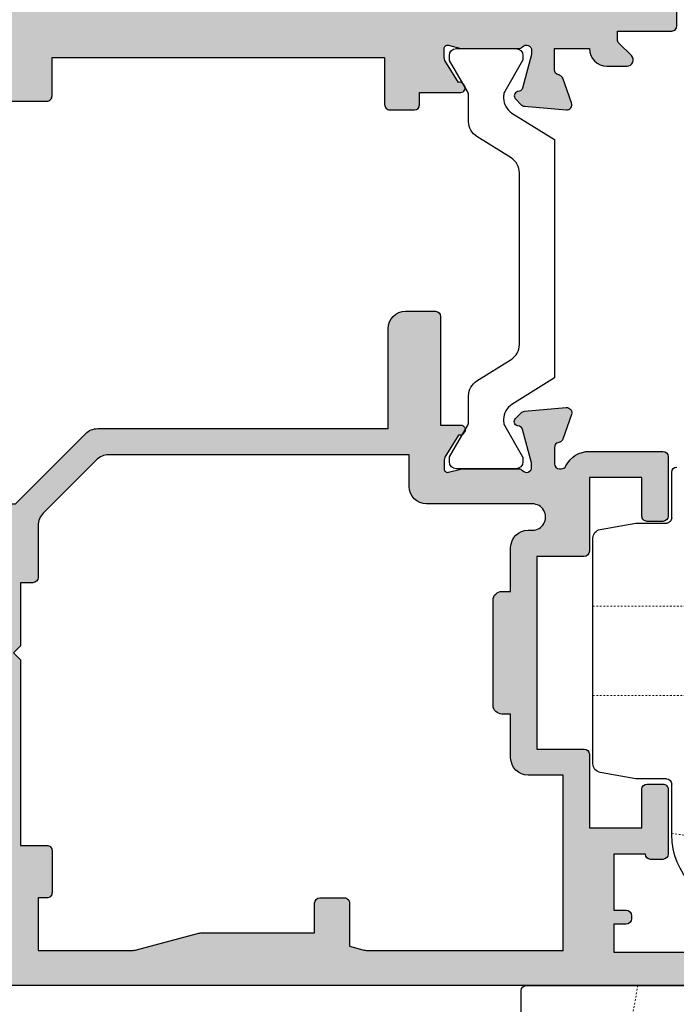
# Model space of a CAD drawing. Units: millimetres. Extents: x 4 to 391, y 7 to 507.
# Drawn here: x 278 to 316, y 302 to 359 of the extents above; entities that cross this region are included whole.
import ezdxf

# ---------------------------------------------------------------- set-up
doc = ezdxf.new("R2010")
doc.units = ezdxf.units.MM
doc.linetypes.add('DASHED', pattern=[0.2, 0.1, -0.1])
doc.layers.add('APL Hatch', color=253, linetype='Continuous')
doc.layers.add('APL Joinery', color=2, linetype='Continuous')

# ---------------------------------------------------------------- blocks, each defined once
blk = doc.blocks.new('9260021')
at = {"layer": 'APL Joinery', "color": 8, "linetype": 'Continuous', "lineweight": 25}
for p, q in [((13.30000036210134, 16.19999833779002), (13.30000036210134, 18.79999764637614)), ((15.25625553727463, 15.89999884740973), (13.59999985248163, 15.89999884740973)), ((17.38682449609352, 15.53203516082431), (15.3430799469383, 15.89240298049117)), ((17.80000109970881, 2.160365706324228), (17.80000109970881, 15.03963187710906)), ((13.59999985248163, 1.29999850319291), (15.25625553727463, 1.29999850319291)), ((15.3430799469383, 1.307594602942117), (17.38682449609352, 1.667961724117049)), ((13.30000036210134, -1.900001590591273), (13.30000036210134, 0.9999985471513355)), ((21.60000023246123, -10.50000194086169), (-2.999999888238165, -10.50000194086169)), ((21.89999972284151, -14.24827169252967), (21.89999972284151, -10.80000143124198))]:
    blk.add_line(p, q, dxfattribs=at)
at = {"layer": 'APL Joinery', "color": 8, "linetype": 'DASHED', "lineweight": 18, "ltscale": 0.1}
for p, q in [((11.10000016987094, 11.14999843314692), (17.80000016987096, 11.14999843314692)), ((11.10000016987094, 6.049998433146925), (17.80000016987096, 6.049998433146925)), ((8.664241420391463, -2.617850378120806), (13.30000016987096, -1.80044103453227)), ((15.23275306160303, -10.50000156683899), (15.63162055062327, -12.76209150575619))]:
    blk.add_line(p, q, dxfattribs=at)
at = {"layer": 'APL Joinery', "color": 8, "linetype": 'Continuous', "lineweight": 25}
for centre, radius, start, end in [((13.00000016987094, 18.79999843315738), 0.3000000000000398, 0, 90), ((13.60000016987095, 16.19999843315739), 0.300000000000523, 180, 270.0000000000008), ((15.25625583810503, 15.39999843315741), 0.4999999999995091, 79.99999999859263, 90), ((17.3000001698709, 15.03963116574539), 0.5000000000000568, 359.9999999999707, 79.99999999856203), ((17.30000016987096, 2.160365700548738), 0.5000000000000658, 280.0000000012449, 0), ((13.60000016987095, 0.9999984331367386), 0.3000000000000256, 90, 180), ((15.25625583807215, 1.799998433136949), 0.5000000000002387, 270.0000000000008, 280.0000000012449), ((9.300000169870941, -1.900001566842604), 4, 270.0000000000008, 0), ((21.60000016987637, -10.80000156683894), 0.2999999999999829, 0, 90)]:
    blk.add_arc(centre, radius, start, end, dxfattribs=at)
blk = doc.blocks.new('9100375')
at = {"layer": 'APL Joinery', "color": 8}
blk.add_lwpolyline([(21.16934500103264, -0.7545542995833256, 0.2586175843558873), (20.32129690487619, -1.22463503535011), (18.80291482904297, -3.654554299582959), (5.197085171162058, -3.654554299583727), (3.678703095328444, -1.224635035350577, 0.2586175843558891), (2.830654999171998, -0.7545542995838486), (2.700000000102079, -0.7545542995838627, 0.1316524975873984), (2.450000000102051, -0.8215415976916598), (0.6839745963176256, -1.841156839962441, -0.1316524975873982), (0.6339745963176195, -1.854554299584004), (0.400000000102352, -1.854554299583985, -0.4142135623730948), (1.022613937973205e-10, -1.454554299584016), (1.019208051289411e-10, 1.945445700415984, -0.414213562373095), (0.4000000001021023, 2.345445700416011), (0.6339745963174442, 2.345445700416018, -0.1316524975873928), (0.6839745963174378, 2.332048240794471), (2.450000000101909, 1.312432998523913, 0.131652497587393), (2.700000000101881, 1.245445700416151), (4.175108782749874, 1.24544570041625, -0.2586175843558914), (5.023156878906327, 0.7753649646495009), (6.247799910036065, -1.184473563816871, 0.2586175843558914), (7.095848006192568, -1.654554299583627), (16.90415199401212, -1.654554299583344, 0.2586175843558906), (17.75220009016857, -1.184473563816545), (18.97684312129821, 0.7753649646498724, -0.2586175843558973), (19.82489121745465, 1.24544570041669), (21.30000000010261, 1.245445700416675, 0.1316524975873948), (21.55000000010261, 1.312432998524451), (23.31602540388714, 2.332048240795108, -0.1316524975873888), (23.36602540388714, 2.345445700416655), (23.60000000010234, 2.345445700416662, -0.414213562373095), (24.00000000010255, 1.945445700416664), (24.00000000010243, -1.454554299583342, -0.414213562373095), (23.60000000010234, -1.854554299583334), (23.36602540388691, -1.85455429958334, -0.1316524975873959), (23.3160254038869, -1.84115683996179), (21.55000000010256, -0.8215415976911202, 0.1316524975873964), (21.30000000010256, -0.7545542995833392)], format="xyb", close=True, dxfattribs=at)
blk = doc.blocks.new('19850')
at = {"layer": 'APL Hatch'}
h = blk.add_hatch(color=256, dxfattribs=at)
h.dxf.hatch_style = 1
h.paths.add_polyline_path([(24.20000000005712, 39.89599973683428, 0.4142135623731297), (23.90000000005421, 40.19599973683722), (20.70000000005712, 40.19599973683722, 0.4142135623730951), (20.20000000005712, 39.69599973683722), (20.20000000005712, 38.14599973683431, 1), (21.20000000005712, 38.14599973683431), (21.20000000005712, 38.89599973683431), (22.70000000005712, 38.89599973683431), (22.70000000005712, 33.39599973683431), (21.20000000005712, 33.39599973683431), (21.20000000005712, 34.14599973683431, 1), (20.20000000005712, 34.14599973683431), (20.20000000005712, 32.89599973683431, 0.4142135623730951), (21.20000000005712, 31.89599973683431), (21.80000000007021, 31.89599973683431), (21.20000000020991, 20.99599973683945), (19.98991268237111, 20.99599973682922, -0.3613975351270627), (19.69495634119983, 21.24122057286351, 0.2655138063281821), (19.50260604304219, 21.46834919511653), (18.10260604303355, 21.97790752308184, 0.5486187866253714), (17.70114159061093, 21.66985301402081), (17.90975943246506, 19.28534017041146, 0.1763269807077849), (17.99648580753645, 19.0993548588808), (18.32322330475834, 18.77261736165891, 0.7036714422266955), (18.76300046039186, 18.94022785705362, -0.3297694723337487), (18.94814400099536, 19.1730014981533), (20.8999999999895, 19.69599973683), (21.1000000000241, 19.69599973684814, -0.6885002581164639), (21.30000000003983, 19.17239293909859, 0.2134217652932387), (21.20000000004984, 18.94878614138229), (21.20000000004984, 15.73410473294016, 0.06325422393146356), (21.20952624908438, 15.65910473294128), (21.39364916736966, 14.94599973678543, -0.4903143948277785), (21.200000000064, 14.69599973678993), (20.68432619698878, 14.69599973678993, -0.1378721067452695), (20.5280233074347, 14.73993449760711), (19.26902809217609, 15.50842845915173, 0.4191219439839071), (19.12029831480881, 15.83241996758831, 0.6552354941163281), (18.70000000005712, 15.6493940568924), (18.70000000004279, 12.19599973682828, 0.41421356237431), (19.00000000004279, 11.89599973682704), (21.20000000005712, 11.89599973682704), (21.20000000005712, -7.104000263172967), (18.50000000005298, -7.104000263172964, 0.4142135623730955), (18.20000000005712, -7.404000263168825), (18.20000000005712, -8.804000263170849, 0.4142135623730951), (18.50000000005923, -9.104000263172964), (19.20000000005712, -9.104000263172964), (19.20000000005712, -11.45739458326182, 0.6552354941530215), (19.62029831486362, -11.64042049395826, 0.4191219439335798), (19.76902809219064, -11.31642898553622), (21.02802330744799, -10.54793502399237, -0.1378721067488664), (21.18432619700906, -10.50400026317442), (21.70000000006014, -10.50400026318169, -0.4903143948182387), (21.89364916736741, -10.75400026317862), (21.7095262490986, -11.46710525931976, 0.06325422392728156), (21.70000000006439, -11.54210525932107), (21.70000000006439, -14.75678666769078, 0.2134217652918265), (21.80000000005559, -14.9803934654114, -0.6885002581144734), (21.60000000003865, -15.50400026315987), (21.40000000000351, -15.50400026314173), (19.44814400100329, -14.98100202445598, -0.2679491924696413), (19.27136730569813, -14.80422532912341), (19.24148145666315, -14.69268982203089, 0.577350269239424), (18.82322330477286, -14.58061788797066), (18.49648580754856, -14.90735538519497, 0.1763269807078544), (18.40975943247912, -15.09334069672152), (18.20114159062522, -17.47785354033552, 0.5486187866252844), (18.60260604304858, -17.78590804939704), (20.00260604305313, -17.27634972143321, 0.2655138063187061), (20.19495634122919, -17.0492210991666, -0.3613975351180637), (20.48991268241489, -16.80400026313004), (21.70000000018081, -16.80400026314459), (21.70000000026084, -18.80400026311662, 0.4142135623669807), (20.70000000026084, -19.80400026312485), (20.70000000025357, -20.95400026311587, 0.6681786379213597), (21.29748737366817, -21.20148763653332), (22.00710678141419, -20.49186822878821, -0.1989123673652352), (22.2192388157564, -20.40400026314313), (22.70000000005712, -20.40400026311676), (22.70000000004984, -23.50400026313984, 0.4142135623737819), (23.00000000005207, -23.80400026314277), (23.90000000005307, -23.80400026314277, 0.4142135623730604), (24.20000000004984, -23.50400026314603)])
at = {"layer": 'APL Joinery'}
blk.add_lwpolyline([(21.89364916736849, -10.75400026317442), (21.70952624910024, -11.46710525931343, 0.06325422393001144), (21.70000000006439, -11.54210525931779), (21.70000000006439, -14.75678666780954, 0.2134217652394672), (21.80000000009932, -14.9803934654505, -0.6885002580537009), (21.60000000002947, -15.50400026315987), (21.43949574930048, -15.50400026314531, -0.06554346281634243), (21.36185003577884, -15.49377801103623), (19.44814400100768, -14.98100202445715, -0.2679491924268072), (19.27136730570965, -14.8042253291664), (19.24148145665276, -14.69268982199213, 0.5773502691926887), (18.82322330476927, -14.58061788797426), (18.49648580754911, -14.90735538519442, 0.1763269807057097), (18.4097594324794, -15.09334069671826), (18.20114159062541, -17.47785354033334, 0.5486187866171645), (18.60260604303949, -17.78590804940035), (20.00260604304822, -17.276349721435, 0.2655138063226665), (20.19495634122904, -17.04922109916737, -0.3613975351015735), (20.48991268239661, -16.80400026313004), (21.70000000018081, -16.80400026314459), (21.70000000026084, -18.80400026311662), (21.70000000026084, -18.80400026311662, 0.414213562372762), (20.70000000026084, -19.80400026314459), (20.70000000025357, -20.95400026311535, 0.6681786379236342), (21.29748737366936, -21.20148763653214), (22.00710678141513, -20.49186822878727, -0.1989123673656628), (22.21923881575822, -20.40400026314313), (22.70000000005712, -20.40400026311676), (22.70000000004984, -23.50400026314281, 0.4142135623715412), (23.00000000005275, -23.80400026314277), (23.90000000005421, -23.80400026314277, 0.4142135623750929), (24.20000000004984, -23.50400026314281), (24.20000000005712, 39.89599973683431, 0.414213562373095), (23.90000000005421, 40.19599973683722), (20.70000000005712, 40.19599973683722, 0.414213562373095), (20.20000000005712, 39.69599973683722), (20.20000000005712, 38.14599973683431, 0.9999999999999999), (21.20000000005712, 38.14599973683431), (21.20000000005712, 38.89599973683431), (22.70000000005712, 38.89599973683431), (22.70000000005712, 33.39599973683431), (21.20000000005712, 33.39599973683431), (21.20000000005712, 34.14599973683431, 0.9999999999999999), (20.20000000005712, 34.14599973683431), (20.20000000005712, 32.89599973683431, 0.414213562373095), (21.20000000005712, 31.89599973683431), (21.80000000007021, 31.89599973683431), (21.20000000020991, 20.99599973683945), (19.98991268237478, 20.99599973682922, -0.3613975351299513), (19.69495634119994, 21.24122057286291, 0.2655138063368113), (19.50260604303367, 21.46834919511963), (18.10260604302493, 21.97790752308498, 0.5486187866145554), (17.70114159061086, 21.66985301402161), (17.90975943246485, 19.2853401704138, 0.1763269807075064), (17.99648580753455, 19.09935485888269), (18.32322330475472, 18.77261736166253, 0.5773502692094183), (18.74148145662366, 18.88468929568768), (18.77136730569509, 18.99622480285467, -0.2679491924250386), (18.94814400099312, 19.1730014981527), (20.86185003576429, 19.6857774847245, -0.06554346281481746), (20.93949574928592, 19.69599973683358), (21.10000000001492, 19.69599973684814, -0.6885002580537009), (21.30000000008476, 19.17239293913877, 0.2134217652387751), (21.20000000004984, 18.94878614150508), (21.20000000004984, 15.7341047329333, 0.06325422393010552), (21.20952624908568, 15.65910473293621), (21.39364916736849, 14.94599973678993, -0.490314394856948), (21.20000000004984, 14.69599973678993), (20.68432619698615, 14.69599973678993, -0.137872106745923), (20.52802330743179, 14.73993449760889), (19.26902809217609, 15.50842845915173, 0.3611145255660679), (19.16560748773372, 15.81068079302491), (19.08025240800816, 15.86278175620242, 0.5855240683321015), (18.70000000005712, 15.64939405688489), (18.70000000004279, 12.19599973682827, 0.4142135623743065), (19.00000000004279, 11.89599973682704), (21.20000000005712, 11.89599973682704), (21.20000000005712, -7.104000263172964), (18.50000000005275, -7.104000263172964, 0.4142135623768689), (18.20000000005712, -7.404000263172918), (18.20000000005712, -8.804000263173009, 0.4142135623717634), (18.50000000006003, -9.104000263172964), (19.20000000005712, -9.104000263172964), (19.20000000005712, -11.45739458326938, 0.5855240683065535), (19.58025240803727, -11.67078228259419), (19.66560748774828, -11.6186813194094, 0.3611145255660667), (19.76902809219064, -11.31642898553622), (21.02802330744635, -10.54793502399338, -0.1378721067434064), (21.1843261970007, -10.50400026317442), (21.70000000006439, -10.50400026318169, -0.4903143948049168)], format="xyb", close=True, dxfattribs=at)
blk = doc.blocks.new('19849')
at = {"layer": 'APL Hatch'}
h = blk.add_hatch(color=256, dxfattribs=at)
h.dxf.hatch_style = 1
edge = h.paths.add_edge_path(flags=16)
edge.add_line((-49.80000000001019, -7.5), (-52.26455851328865, -7.5))
edge.add_line((-52.26455851328865, -7.5), (-52.46592584442988, -8.251513110798214))
edge.add_arc((-51.50000001813964, -8.51033215589376), 0.999999999999325, 165.0000000004034, 180.0000000957038)
edge.add_line((-52.50000001813896, -8.510332157564108), (-52.49999999786451, -19.70000001070287))
edge.add_line((-52.49999999786451, -19.70000001070287), (-42.50000000000364, -19.69999999997526))
edge.add_line((-42.50000000000364, -19.69999999997526), (-42.50000000000364, -17.6999999999789))
edge.add_arc((-41.50000000000364, -17.6999999999789), 1, 90, 180, ccw=False)
edge.add_line((-41.50000000000364, -16.6999999999789), (-39.00000000000364, -16.6999999999789))
edge.add_line((-39.00000000000364, -16.6999999999789), (-39.00000000000364, -16.1999999999789))
edge.add_arc((-38.50000000000364, -16.1999999999789), 0.5, 90, 180, ccw=False)
edge.add_line((-38.50000000000364, -15.6999999999789), (-32.50000000000364, -15.6999999999789))
edge.add_arc((-32.50000000000364, -16.1999999999789), 0.5, 0, 90, ccw=False)
edge.add_line((-32.00000000000364, -16.1999999999789), (-32.00000000000364, -16.6999999999789))
edge.add_line((-32.00000000000364, -16.6999999999789), (-29.50000000000364, -16.6999999999789))
edge.add_arc((-29.50000000000364, -17.6999999999789), 1, 0, 90, ccw=False)
edge.add_line((-28.50000000000364, -17.6999999999789), (-28.50000000000364, -17.94999999997367))
edge.add_arc((-27.75000000000182, -17.94999999997526), 0.7500000000018154, 179.9999999998787, 359.9999999998781)
edge.add_line((-27.00000000000001, -17.94999999997685), (-26.99999999997454, -11.89999999997599))
edge.add_arc((-25.99999999997499, -11.90000000000828), 0.9999999999995488, 89.99999999997368, 179.9999999981499, ccw=False)
edge.add_line((-25.99999999997453, -10.90000000000873), (-24.19999999992069, -10.90000000000873))
edge.add_line((-24.19999999992069, -10.90000000000873), (-24.19999999993524, 6.264466094027735))
edge.add_arc((-25.19999999993515, 6.264466094032105), 0.9999999999999076, 359.9999999997497, 404.9999999995504)
edge.add_line((-24.49289321874312, 6.971572875213038), (-27.52842712482015, 10.00710678128962))
edge.add_arc((-28.23553390601029, 9.300000000100194), 1.000000000004575, 44.99999999997093, 89.99999999886293)
edge.add_line((-28.23553390599044, 10.30000000010477), (-31.20000000001527, 10.30000000015934))
edge.add_arc((-31.20000000000874, 10.60000000016151), 0.3000000000021714, 180.0000000005537, 269.9999999987515, ccw=False)
edge.add_line((-31.50000000001091, 10.60000000015861), (-31.50000000001091, 11.30000000001382))
edge.add_line((-31.50000000001091, 11.30000000001382), (-35.10000000000218, 11.30000000001382))
edge.add_line((-35.10000000000218, 11.30000000001382), (-35.50000000000363, 11.7000000000121))
edge.add_line((-35.50000000000363, 11.7000000000121), (-35.89999999999781, 11.30000000001382))
edge.add_line((-35.89999999999781, 11.30000000001382), (-46.50000000000363, 11.30000000001382))
edge.add_line((-46.50000000000363, 11.30000000001382), (-46.50000000000363, 9.799999999996317))
edge.add_arc((-46.80000000000324, 9.799999999995975), 0.2999999999996135, -89.99999999993491, 6.508571459562518e-11, ccw=False)
edge.add_line((-46.8000000000029, 9.499999999996362), (-49.20000000000072, 9.499999999996362))
edge.add_arc((-49.2000000000022, 9.799999999997794), 0.3000000000014325, 180.0000000002823, 270.0000000002822, ccw=False)
edge.add_line((-49.50000000000363, 9.799999999996317), (-49.50000000000363, 10.30000000015934))
edge.add_line((-49.50000000000363, 10.30000000015934), (-52.50000001766966, 10.30000000015934))
edge.add_line((-52.50000001766966, 10.30000000015934), (-52.50000001766966, 4.931652497746768))
edge.add_arc((-51.50000001766869, 4.931652497753567), 1.000000000000973, 180.0000000003896, 195.0000000003895)
edge.add_line((-52.46592584395694, 4.672833452644227), (-51.53407417371636, 1.195115674175099))
edge.add_arc((-52.50000000000461, 0.9362966290657593), 1.000000000000973, 3.8960479287197813e-10, 15.000000000389491, ccw=False)
edge.add_line((-51.50000000000364, 0.9362966290725581), (-51.50000000000364, -5.500000000011823))
edge.add_line((-51.50000000000364, -5.500000000011823), (-49.80000000001746, -5.499999999996362))
edge.add_arc((-49.80000000001565, -5.800000000001098), 0.3000000000047365, 3.48791218129918e-10, 90.00000000034612, ccw=False)
edge.add_line((-49.50000000001091, -5.799999999999272), (-49.50000000001091, -7.200000000000045))
edge.add_arc((-49.80000000001053, -7.200000000000387), 0.2999999999996135, -89.99999999993491, 6.508571459562518e-11, ccw=False)
edge = h.paths.add_edge_path()
edge.add_line((-22.12322330469397, -16.97661762481221), (-21.79648580748108, -17.3033551220251))
edge.add_arc((-22.00861784182439, -17.51548715638395), 0.2999999999930985, 5.000000000775174, 45.00000000209809, ccw=False)
edge.add_line((-21.7097594324041, -17.48934043355622), (-21.50114159055738, -19.87385327716402))
edge.add_arc((-21.79999999997835, -19.89999999999375), 0.2999999999939433, -109.99999999800849, 5.000000001141075, ccw=False)
edge.add_line((-21.90260604296418, -20.18190778622739), (-23.30260604297291, -19.67234945826568))
edge.add_arc((-23.19999999998619, -19.39044167202496), 0.3000000000008965, 190.5210768218946, 250.0000000022938, ccw=False)
edge.add_arc((-23.78991268230835, -19.49999999996616), 0.2999999999872664, 10.52107682141053, 90.00000000108427)
edge.add_line((-23.78991268231403, -19.1999999999789), (-24.70000000196524, -19.19999999998254))
edge.add_arc((-24.70000000195876, -19.49999999998465), 0.3000000000021146, 90.0000000012376, 179.9999996041144)
edge.add_line((-25.00000000196087, -19.4999999979118), (-25.00000001933586, -19.58754836269873))
edge.add_arc((-24.7000000193331, -19.58754839859009), 0.3000000000027562, 179.9999931452543, 243.6122013223357)
edge.add_arc((-25.50000000000366, -21.19999995784299), 1.500000000000024, 1.0692247087717988e-10, 63.612200606301315, ccw=False)
edge.add_line((-24.00000000000364, -21.19999995784019), (-24.00000000000364, -25.39999999997963))
edge.add_arc((-24.30000000000609, -25.39999999997644), 0.3000000000024556, 269.99999999991314, 359.999999999392, ccw=False)
edge.add_line((-24.30000000000655, -25.6999999999789), (-27.700000000008, -25.6999999999789))
edge.add_arc((-27.700000000008, -25.39999999997599), 0.3000000000029104, 180, 270, ccw=False)
edge.add_line((-28.00000000001091, -25.39999999997599), (-28.00000000000364, -24.49999999998181))
edge.add_arc((-27.70000000001528, -24.49999999998181), 0.2999999999883585, 89.99999999861052, 180, ccw=False)
edge.add_line((-27.700000000008, -24.19999999999345), (-25.50000000000364, -24.1999999999789))
edge.add_line((-25.50000000000364, -24.1999999999789), (-25.50000000000364, -21.1999999999789))
edge.add_line((-25.50000000000364, -21.1999999999789), (-29.70000000000073, -21.1999999999789))
edge.add_arc((-29.70000000000118, -20.89999999997644), 0.3000000000024556, 180.0000000006079, 270.0000000000868, ccw=False)
edge.add_line((-30.00000000000364, -20.89999999997963), (-30.00000000000364, -18.1999999999789))
edge.add_line((-30.00000000000364, -18.1999999999789), (-41.00000000000364, -18.1999999999789))
edge.add_line((-41.00000000000364, -18.1999999999789), (-41.00000000000364, -20.89999999997963))
edge.add_arc((-41.30000000000615, -20.89999999997639), 0.3000000000025125, 269.99999999992394, 359.9999999993812, ccw=False)
edge.add_line((-41.30000000000655, -21.1999999999789), (-45.50000000000364, -21.1999999999789))
edge.add_line((-45.50000000000364, -21.1999999999789), (-45.50000000000364, -24.1999999999789))
edge.add_line((-45.50000000000364, -24.1999999999789), (-43.29999999999927, -24.1999999999789))
edge.add_arc((-43.29999999999927, -24.49999999998181), 0.3000000000029104, 0, 90, ccw=False)
edge.add_line((-42.99999999999636, -24.49999999998181), (-43.00000000000364, -25.39999999997599))
edge.add_arc((-43.29999999998654, -25.39999999998145), 0.2999999999829015, -90.00000000243182, 1.042224084812915e-09, ccw=False)
edge.add_line((-43.29999999999927, -25.69999999996435), (-47.00000000000364, -25.6999999999789))
edge.add_arc((-47.00000000000364, -25.39999999997599), 0.3000000000029104, 180, 270, ccw=False)
edge.add_line((-47.30000000000655, -25.39999999997599), (-47.29999999999927, -24.6999999999789))
edge.add_arc((-46.99999999999091, -24.69999999998436), 0.3000000000083674, 90.00000000243182, 179.9999999989578, ccw=False)
edge.add_line((-47.00000000000364, -24.39999999997599), (-47.00000000000364, -22.59999999998035))
edge.add_line((-47.00000000000364, -22.59999999998035), (-50.200000000008, -22.59999999998035))
edge.add_line((-50.200000000008, -22.59999999998035), (-50.20000000000073, -23.299999999992))
edge.add_arc((-50.50000000001091, -23.29999999997017), 0.3000000000101863, 269.9999999986104, 359.99999999583116, ccw=False)
edge.add_line((-50.50000000001819, -23.59999999998035), (-50.70000000001528, -23.59999999998035))
edge.add_arc((-50.700000000008, -23.29999999998472), 0.2999999999956344, 180.0000000013896, 269.9999999986104, ccw=False)
edge.add_line((-51.00000000000364, -23.299999999992), (-51.00000000001091, -22.59999999998035))
edge.add_line((-51.00000000001091, -22.59999999998035), (-52.59999999674255, -22.59999999998035))
edge.add_line((-52.59999999674255, -22.59999999998035), (-52.59999999674255, -32.59999999998035))
edge.add_line((-52.59999999674255, -32.59999999998035), (-51.50000000000364, -32.59999999998035))
edge.add_arc((-51.50000000000364, -33.59999999998035), 1, 0, 90, ccw=False)
edge.add_line((-50.50000000000364, -33.59999999998035), (-50.50000000000364, -36.14999999997599))
edge.add_arc((-51.00000000000364, -36.14999999997599), 0.5, -180, 0, ccw=False)
edge.add_line((-51.50000000000364, -36.14999999997599), (-51.50000000000364, -35.39999999997599))
edge.add_line((-51.50000000000364, -35.39999999997599), (-53.00000000000364, -35.39999999997963))
edge.add_line((-53.00000000000364, -35.39999999997963), (-53.00000000000364, -40.89999999997599))
edge.add_line((-53.00000000000364, -40.89999999997599), (-51.50000000000364, -40.89999999997599))
edge.add_line((-51.50000000000364, -40.89999999997599), (-51.50000000000364, -40.14999999997599))
edge.add_arc((-51.00000000000364, -40.14999999997599), 0.5, 0, 180, ccw=False)
edge.add_line((-50.50000000000364, -40.14999999997599), (-50.50000000000364, -41.6999999999789))
edge.add_arc((-51.00000000000364, -41.6999999999789), 0.5, -90, 0, ccw=False)
edge.add_line((-51.00000000000364, -42.1999999999789), (-54.20000000000073, -42.1999999999789))
edge.add_arc((-54.20000000000073, -41.89999999997599), 0.3000000000029104, 180, 270, ccw=False)
edge.add_line((-54.50000000000364, -41.89999999997599), (-54.50000000000363, 18.50000000000364))
edge.add_arc((-54.20000000001527, 18.50000000000728), 0.2999999999883585, 89.99999999861052, 180.0000000006948, ccw=False)
edge.add_line((-54.200000000008, 18.79999999999563), (-52.12426406871599, 18.80000000000655))
edge.add_arc((-52.12426406871641, 18.50000000000449), 0.3000000000020577, 44.99999999982822, 89.99999999992002, ccw=False)
edge.add_line((-51.91213203435836, 18.71213203436128), (-51.0878679656489, 17.88786796565182))
edge.add_arc((-51.30000000001382, 17.67573593130069), 0.3000000000029185, -1.2416876415954903e-09, 44.99999999813838, ccw=False)
edge.add_line((-51.00000000001091, 17.67573593129418), (-51.00000000000363, 17.10000000000946))
edge.add_arc((-51.29999999999381, 17.09999999999673), 0.2999999999901775, -90.00000000104222, 2.4318183022842277e-09, ccw=False)
edge.add_line((-51.29999999999927, 16.80000000000655), (-53.00000000000363, 16.80000000000655))
edge.add_line((-53.00000000000363, 16.80000000000655), (-53.00000000000363, 13.80000000001382))
edge.add_arc((-52.00000000000363, 13.80000000001382), 1, 180, 270)
edge.add_line((-52.00000000000363, 12.80000000001382), (-39.50000000000363, 12.80000000001382))
edge.add_line((-39.50000000000363, 12.80000000001382), (-39.50000000000363, 13.50000000001091))
edge.add_arc((-39.20000000000118, 13.50000000000773), 0.3000000000024556, 89.9999999999132, 179.999999999392, ccw=False)
edge.add_line((-39.20000000000072, 13.80000000001019), (-35.80000000000654, 13.80000000001019))
edge.add_arc((-35.80000000000654, 13.50000000001455), 0.2999999999956344, 0, 90, ccw=False)
edge.add_line((-35.50000000001091, 13.50000000001455), (-35.50000000001091, 12.80000000001382))
edge.add_line((-35.50000000001091, 12.80000000001382), (-31.49999999999635, 12.80000000001382))
edge.add_line((-31.49999999999635, 12.80000000001382), (-31.50000000001091, 16.79999999999927))
edge.add_line((-31.50000000001091, 16.79999999999927), (-36.700000000008, 16.80000000000655))
edge.add_arc((-36.700000000008, 17.10000000000946), 0.3000000000029104, 180, 270, ccw=False)
edge.add_line((-37.00000000001091, 17.10000000000946), (-37.00000000000363, 17.67573593129418))
edge.add_arc((-36.70000000000071, 17.67573593129341), 0.3000000000029175, 134.9999999998964, 179.9999999998521, ccw=False)
edge.add_line((-36.91213203435836, 17.88786796565182), (-36.28786796565327, 18.51213203436419))
edge.add_arc((-36.07573593129521, 18.3000000000074), 0.3000000000020568, 90.00000000008009, 135.0000000001723, ccw=False)
edge.add_line((-36.07573593129563, 18.60000000000946), (-28.28991268233585, 18.60000000000582))
edge.add_arc((-28.28991268234055, 18.90000000000314), 0.2999999999973184, 270.0000000008984, 349.4789231791116)
edge.add_arc((-27.70000000002922, 18.79044167205488), 0.2999999999814917, 109.99999999326619, 169.4789231758809, ccw=False)
edge.add_line((-27.80260604298746, 19.07234945828532), (-26.40260604297873, 19.58190778625431))
edge.add_arc((-26.29999999999147, 19.30000000001547), 0.2999999999993118, -5.0000000000557066, 109.9999999979261, ccw=False)
edge.add_line((-26.00114159056466, 19.27385327719094), (-26.20975943242593, 16.88934043358313))
edge.add_arc((-26.50861784185328, 16.91548715640586), 0.2999999999996977, 315.0000000005143, 355.0000000002947, ccw=False)
edge.add_line((-26.29648580749563, 16.70335512205202), (-26.62322330470852, 16.37661762483185))
edge.add_arc((-26.8000000000062, 16.55339432012228), 0.2499999999963493, 194.9999999977682, 315.0000000011745, ccw=False)
edge.add_line((-27.04148145657746, 16.488689558857), (-27.07136730564889, 16.600225066024))
edge.add_arc((-27.31284876221971, 16.53552030475388), 0.2499999999971727, 14.99999999886574, 74.99999999877308)
edge.add_line((-27.24814400093964, 16.77700176132203), (-29.16185003571808, 17.28977774789382))
edge.add_arc((-29.23949574922938, 17.00000000003189), 0.2999999999710247, 75.00000000236446, 90.00000000197382)
edge.add_line((-29.23949574923972, 17.30000000000291), (-29.39999999996871, 17.30000000002474))
edge.add_arc((-29.40000000000513, 17.00000000002343), 0.3000000000013117, 89.9999999930445, 228.1896850940147)
edge.add_arc((-29.79999999994087, 16.55278640452892), 0.2999999999517903, 2.778597263386473e-08, 48.189685122880974, ccw=False)
edge.add_line((-29.49999999998908, 16.55278640467441), (-29.50000000000363, 13.33810499617539))
edge.add_arc((-29.79999999998471, 13.33810499615314), 0.299999999981079, -14.47751218190001, 4.249613994034007e-09, ccw=False)
edge.add_line((-29.5095262490322, 13.2631049961783), (-29.69364916731501, 12.55000000003929))
edge.add_arc((-29.50000000000368, 12.50000000005168), 0.1999999999978338, 165.5224878175745, 270.0000000000132)
edge.add_line((-29.50000000000363, 12.30000000005384), (-28.98432619693266, 12.30000000003929))
edge.add_arc((-28.98432619692516, 12.60000000002783), 0.2999999999885361, 269.9999999985677, 301.3999999985183)
edge.add_line((-28.82802330738559, 12.34393476085097), (-27.56902809213715, 13.11242872239382))
edge.add_arc((-27.33535507973647, 13.20129335694922), 0.2499999999981511, 121.39999999976911, 200.8215497397267, ccw=False)
edge.add_line((-27.46560748769479, 13.414681056267), (-27.38025240796195, 13.46678201945178))
edge.add_arc((-27.24999999999689, 13.25339432013534), 0.2500000000005249, -2.5079316401388496e-10, 121.40000000124829, ccw=False)
edge.add_line((-26.99999999999636, 13.25339432013425), (-27.00000000001091, 11.6000000000422))
edge.add_line((-27.00000000001091, 11.6000000000422), (-22.99289321888136, 7.592893218912646))
edge.add_arc((-23.70000000007345, 6.88578643773169), 0.9999999999999647, -2.2288304535322823e-10, 44.999999999549004, ccw=False)
edge.add_line((-22.70000000007349, 6.885786437727798), (-22.70000000005894, -9.699999999978903))
edge.add_line((-22.70000000005894, -9.699999999978903), (-17.00000000000364, -9.699999999978903))
edge.add_arc((-17.00000000000364, -10.69999999997891), 1.000000000000002, -1.1368683772161603e-13, 90, ccw=False)
edge.add_line((-16.00000000000364, -10.69999999997891), (-16.00000000000364, -12.39999999997963))
edge.add_arc((-16.30000000000609, -12.39999999997645), 0.3000000000024556, 269.99999999991314, 359.999999999392, ccw=False)
edge.add_line((-16.30000000000655, -12.6999999999789), (-22.49999999998909, -12.6999999999789))
edge.add_line((-22.49999999998909, -12.6999999999789), (-22.49999999998909, -13.85339432010005))
edge.add_arc((-22.74999999998156, -13.85339432009934), 0.2499999999924718, 238.5999999993681, 359.99999999983714, ccw=False)
edge.add_line((-22.88025240794013, -14.06678201941031), (-22.96560748768024, -14.01468105624008))
edge.add_arc((-22.83535507972192, -13.8012933569223), 0.2499999999981501, 159.1784502602733, 238.600000000231, ccw=False)
edge.add_line((-23.06902809212261, -13.71242872236689), (-24.32802330737104, -12.94393476082405))
edge.add_arc((-24.48432619692477, -13.20000000000158), 0.29999999999649, 58.59999999924191, 89.99999999872915)
edge.add_line((-24.48432619691812, -12.90000000000509), (-24.99999999998909, -12.90000000000146))
edge.add_arc((-24.99999999999633, -13.10000000000862), 0.2000000000071687, 89.99999999792475, 194.477512184355)
edge.add_line((-25.19364916731502, -13.15000000000509), (-25.00952624901765, -13.8631049961441))
edge.add_arc((-25.29999999999928, -13.93810499612264), 0.3000000000101897, -4.933212949254084e-09, 14.477512181193617, ccw=False)
edge.add_line((-24.99999999998909, -13.93810499614847), (-24.99999999998909, -17.15278640464021))
edge.add_arc((-25.29999999992653, -17.15278640452066), 0.2999999999374481, 311.81031488148716, 359.9999999771678, ccw=False)
edge.add_arc((-24.89999999999053, -17.59999999999199), 0.2999999999985518, 131.8103149046056, 270.0000000069453)
edge.add_line((-24.89999999995416, -17.89999999999054), (-24.73949574922517, -17.89999999997599))
edge.add_arc((-24.73949574921484, -17.60000000000496), 0.2999999999710248, 269.9999999980262, 284.9999999976355)
edge.add_line((-24.66185003570354, -17.8897777478669), (-22.74814400092509, -17.37700176128783))
edge.add_arc((-22.81284876220516, -17.13552030472695), 0.2499999999901489, 285.0000000016573, 345.0000000007013)
edge.add_line((-22.57136730564162, -17.20022506599707), (-22.54148145657018, -17.08868955883008))
edge.add_arc((-22.29999999999511, -17.15339432010958), 0.2500000000037079, 44.9999999993874, 164.9999999993102, ccw=False)
at = {"layer": 'APL Joinery', "ltscale": 0.2}
for points in [[(-22.12322330469397, -16.97661762481221), (-21.79648580748108, -17.3033551220251, -0.1763269807144164), (-21.7097594324041, -17.48934043355622), (-21.50114159055738, -19.87385327716402, -0.5486187866218405), (-21.90260604296418, -20.18190778622739), (-23.30260604297291, -19.67234945826568, -0.2655138063312281), (-23.49495634115374, -19.44522083599805, 0.3613975351261831), (-23.78991268231403, -19.1999999999789), (-24.70000000196524, -19.19999999998254, 0.4142135603430208), (-25.00000000196087, -19.4999999979118), (-25.00000001933586, -19.58754836269873, 0.284915084834049), (-24.83333334664712, -19.85629032652287, -0.2849150491182162), (-24.00000000000364, -21.19999995784019), (-24.00000000000364, -25.39999999997963, -0.4142135623704312), (-24.30000000000655, -25.6999999999789), (-27.700000000008, -25.6999999999789, -0.414213562373095), (-28.00000000001091, -25.39999999997599), (-28.00000000000364, -24.49999999998181, -0.4142135623801986), (-27.700000000008, -24.19999999999345), (-25.50000000000364, -24.1999999999789), (-25.50000000000364, -21.1999999999789), (-29.70000000000073, -21.1999999999789, -0.4142135623704311), (-30.00000000000364, -20.89999999997963), (-30.00000000000364, -18.1999999999789), (-41.00000000000364, -18.1999999999789), (-41.00000000000364, -20.89999999997963, -0.4142135623703204), (-41.30000000000655, -21.1999999999789), (-45.50000000000364, -21.1999999999789), (-45.50000000000364, -24.1999999999789), (-43.29999999999927, -24.1999999999789, -0.414213562373095), (-42.99999999999636, -24.49999999998181), (-43.00000000000364, -25.39999999997599, -0.4142135623908541), (-43.29999999999927, -25.69999999996435), (-47.00000000000364, -25.6999999999789, -0.414213562373095), (-47.30000000000655, -25.39999999997599), (-47.29999999999927, -24.6999999999789, -0.414213562355336), (-47.00000000000364, -24.39999999997599), (-47.00000000000364, -22.59999999998035), (-50.200000000008, -22.59999999998035), (-50.20000000000073, -23.299999999992, -0.4142135623588879), (-50.50000000001819, -23.59999999998035), (-50.70000000001528, -23.59999999998035, -0.4142135623588878), (-51.00000000000364, -23.299999999992), (-51.00000000001091, -22.59999999998035), (-52.59999999674255, -22.59999999998035), (-52.59999999674255, -32.59999999998035), (-51.50000000000364, -32.59999999998035, -0.414213562373095), (-50.50000000000364, -33.59999999998035), (-50.50000000000364, -36.14999999997599, -0.9999999999999999), (-51.50000000000364, -36.14999999997599), (-51.50000000000364, -35.39999999997599), (-53.00000000000364, -35.39999999997963), (-53.00000000000364, -40.89999999997599), (-51.50000000000364, -40.89999999997599), (-51.50000000000364, -40.14999999997599, -0.9999999999999999), (-50.50000000000364, -40.14999999997599), (-50.50000000000364, -41.6999999999789, -0.414213562373095), (-51.00000000000364, -42.1999999999789), (-54.20000000000073, -42.1999999999789, -0.414213562373095), (-54.50000000000364, -41.89999999997599), (-54.50000000000363, 18.50000000000364, -0.4142135623837504), (-54.200000000008, 18.79999999999563), (-52.12426406871599, 18.80000000000655, -0.198912367380074), (-51.91213203435836, 18.71213203436128), (-51.0878679656489, 17.88786796565182, -0.1989123673768463), (-51.00000000001091, 17.67573593129418), (-51.00000000000363, 17.10000000000946, -0.4142135623908541), (-51.29999999999927, 16.80000000000655), (-53.00000000000363, 16.80000000000655), (-53.00000000000363, 13.80000000001382, 0.414213562373095), (-52.00000000000363, 12.80000000001382), (-39.50000000000363, 12.80000000001382), (-39.50000000000363, 13.50000000001091, -0.4142135623704312), (-39.20000000000072, 13.80000000001019), (-35.80000000000654, 13.80000000001019, -0.414213562373095), (-35.50000000001091, 13.50000000001455), (-35.50000000001091, 12.80000000001382), (-31.49999999999635, 12.80000000001382), (-31.50000000001091, 16.79999999999927), (-36.700000000008, 16.80000000000655, -0.414213562373095), (-37.00000000001091, 17.10000000000946), (-37.00000000000363, 17.67573593129418, -0.1989123673794572), (-36.91213203435836, 17.88786796565182), (-36.28786796565327, 18.51213203436419, -0.1989123673800761), (-36.07573593129563, 18.60000000000946), (-28.28991268233585, 18.60000000000582, 0.3613975351189783), (-27.99495634117556, 18.84522083603588, -0.2655138063415763), (-27.80260604298746, 19.07234945828532), (-26.40260604297873, 19.58190778625431, -0.5486187866152111), (-26.00114159056466, 19.27385327719094), (-26.20975943242593, 16.88934043358313, -0.1763269807074768), (-26.29648580749563, 16.70335512205202), (-26.62322330470852, 16.37661762483185, -0.5773502692094429), (-27.04148145657746, 16.488689558857), (-27.07136730564889, 16.600225066024, 0.2679491924306893), (-27.24814400093964, 16.77700176132203), (-29.16185003571808, 17.28977774789382, 0.06554346281352641), (-29.23949574923972, 17.30000000000291), (-29.39999999996871, 17.30000000002474, 0.6885002580482539), (-29.60000000004583, 16.7763932023081, -0.213421765241753), (-29.49999999998908, 16.55278640467441), (-29.50000000000363, 13.33810499617539, -0.06325422393087932), (-29.5095262490322, 13.2631049961783), (-29.69364916731501, 12.55000000003929, 0.4903143948069757), (-29.50000000000363, 12.30000000005384), (-28.98432619693266, 12.30000000003929, 0.1378721067473392), (-28.82802330738559, 12.34393476085097), (-27.56902809213715, 13.11242872239382, -0.3611145255660713), (-27.46560748769479, 13.414681056267), (-27.38025240796195, 13.46678201945178, -0.5855240683285954), (-26.99999999999636, 13.25339432013425), (-27.00000000001091, 11.6000000000422), (-22.99289321888136, 7.592893218912646, -0.1989123673786236), (-22.70000000007349, 6.885786437727798), (-22.70000000005894, -9.699999999978903), (-17.00000000000364, -9.699999999978903, -0.4142135623730955), (-16.00000000000364, -10.69999999997891), (-16.00000000000364, -12.39999999997963, -0.4142135623704312), (-16.30000000000655, -12.6999999999789), (-22.49999999998909, -12.6999999999789), (-22.49999999998909, -13.85339432010005, -0.5855240683225601), (-22.88025240794013, -14.06678201941031), (-22.96560748768024, -14.01468105624008, -0.3611145255660714), (-23.06902809212261, -13.71242872236689), (-24.32802330737104, -12.94393476082405, 0.1378721067452786), (-24.48432619691812, -12.90000000000509), (-24.99999999998909, -12.90000000000146, 0.4903143948285792), (-25.19364916731502, -13.15000000000509), (-25.00952624901765, -13.8631049961441, -0.06325422393077944), (-24.99999999998909, -13.93810499614847), (-24.99999999998909, -17.15278640464021, -0.2134217652444249), (-25.10000000002401, -17.3763932022739, 0.6885002580570619), (-24.89999999995416, -17.89999999999054), (-24.73949574922517, -17.89999999997599, 0.06554346281352641), (-24.66185003570354, -17.8897777478669), (-22.74814400092509, -17.37700176128783, 0.2679491924266518), (-22.57136730564162, -17.20022506599707), (-22.54148145657018, -17.08868955883008, -0.5773502691891768)], [(-49.80000000001019, -7.5), (-52.26455851328865, -7.5), (-52.46592584442988, -8.251513110798214, 0.06554346323285146), (-52.50000001813896, -8.510332157564108), (-52.49999999786451, -19.70000001070287), (-42.50000000000364, -19.69999999997526), (-42.50000000000364, -17.6999999999789, -0.414213562373095), (-41.50000000000364, -16.6999999999789), (-39.00000000000364, -16.6999999999789), (-39.00000000000364, -16.1999999999789, -0.414213562373095), (-38.50000000000364, -15.6999999999789), (-32.50000000000364, -15.6999999999789, -0.414213562373095), (-32.00000000000364, -16.1999999999789), (-32.00000000000364, -16.6999999999789), (-29.50000000000364, -16.6999999999789, -0.414213562373095), (-28.50000000000364, -17.6999999999789), (-28.50000000000364, -17.94999999997367, 0.999999999999995), (-27.00000000000001, -17.94999999997685), (-26.99999999997454, -11.89999999997599, -0.4142135623637715), (-25.99999999997453, -10.90000000000873), (-24.19999999992069, -10.90000000000873), (-24.19999999993524, 6.264466094027735, 0.1989123673787541), (-24.49289321874312, 6.971572875213038), (-27.52842712482015, 10.00710678128962, 0.1989123673746322), (-28.23553390599044, 10.30000000010477), (-31.20000000001527, 10.30000000015934, -0.4142135623638824), (-31.50000000001091, 10.60000000015861), (-31.50000000001091, 11.30000000001382), (-35.10000000000218, 11.30000000001382), (-35.50000000000363, 11.7000000000121), (-35.89999999999781, 11.30000000001382), (-46.50000000000363, 11.30000000001382), (-46.50000000000363, 9.799999999996317, -0.414213562373095), (-46.8000000000029, 9.499999999996362), (-49.20000000000072, 9.499999999996362, -0.4142135623730949), (-49.50000000000363, 9.799999999996317), (-49.50000000000363, 10.30000000015934), (-52.50000001766966, 10.30000000015934), (-52.50000001766966, 4.931652497746768, 0.06554346281523815), (-52.46592584395694, 4.672833452644227), (-51.53407417371636, 1.195115674175099, -0.06554346281523826), (-51.50000000000364, 0.9362966290725581), (-51.50000000000364, -5.500000000011823), (-49.80000000001746, -5.499999999996362, -0.4142135623730812), (-49.50000000001091, -5.799999999999272), (-49.50000000001091, -7.200000000000045, -0.4142135623730943)]]:
    blk.add_lwpolyline(points, format="xyb", close=True, dxfattribs=at)
blk = doc.blocks.new('23310')
at = {"layer": 'APL Joinery', "rotation": 90}
for name, p in [('19850', (-19.85395165712215, -31.69991311785449)), ('9100375', (-6.70450569355849, -33.99991311778282)), ('19849', (-22.24995139395283, -8.999913117793739))]:
    blk.add_blockref(name, p, dxfattribs=at)

msp = doc.modelspace()

# ---------------------------------------------------------------- block references
at = {"layer": 'APL Joinery', "color": 8}
msp.add_blockref('23310', (311.909045704705, 366.9801282529443), dxfattribs=at)
at = {"layer": 'APL Joinery', "xscale": -1}
msp.add_blockref('9260021', (328.8590457047094, 313.9801282529298), dxfattribs=at)

doc.saveas('drawing.dxf')
